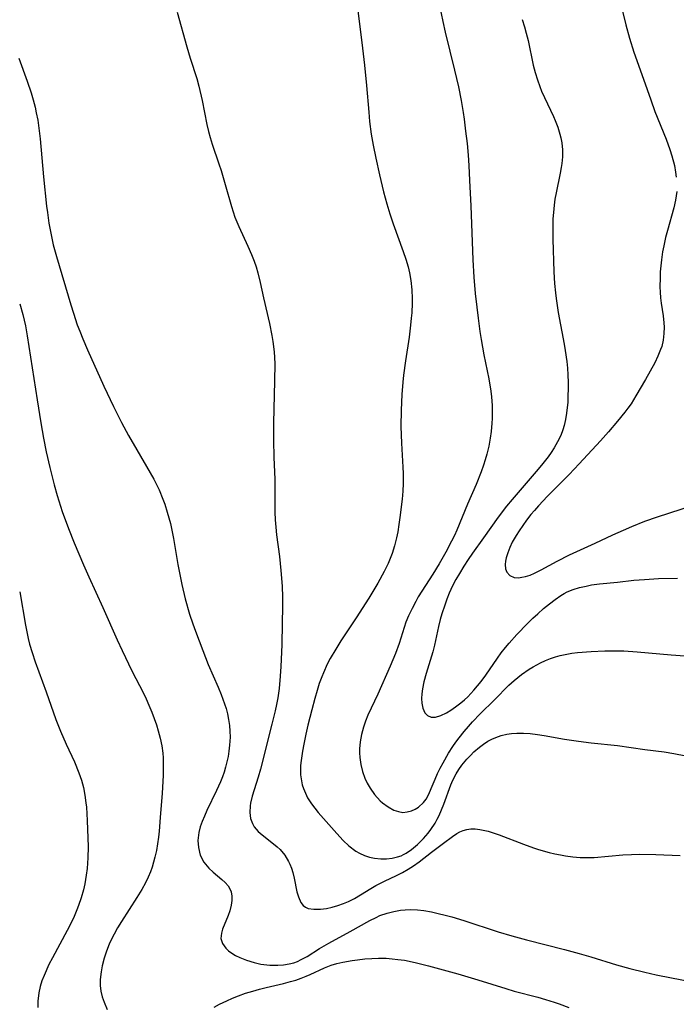
# Model space of a CAD drawing. Units: inches. Extents: x 2087077 to 2092566, y 196382 to 201838.
# Drawn here: x 2087753 to 2087827, y 198580 to 198691 of the extents above; entities that cross this region are included whole.
import ezdxf

# ---------------------------------------------------------------- set-up
doc = ezdxf.new("R2010")
doc.units = ezdxf.units.IN
doc.header["$MEASUREMENT"] = 0
doc.layers.add('c_11_T14S_R19E', color=66, linetype='Continuous')

msp = doc.modelspace()

# ---------------------------------------------------------------- linework, layer by layer
at = {"layer": 'c_11_T14S_R19E'}
for points in [[(2087791.11, 198691.58, 1036), (2087791.57, 198688, 1036), (2087791.87, 198685.46, 1036), (2087792.11, 198683.15, 1036), (2087792.34, 198680.17, 1036), (2087792.44, 198679.1, 1036), (2087792.62, 198677.69, 1036), (2087792.83, 198676.45, 1036), (2087793.13, 198674.98, 1036), (2087793.55, 198673.11, 1036), (2087794.02, 198671.18, 1036), (2087794.38, 198669.84, 1036), (2087794.71, 198668.71, 1036), (2087795.09, 198667.59, 1036), (2087796.24, 198664.48, 1036), (2087796.53, 198663.62, 1036), (2087796.77, 198662.75, 1036), (2087796.92, 198662.08, 1036), (2087797.07, 198661.19, 1036), (2087797.19, 198660.15, 1036), (2087797.23, 198659.16, 1036), (2087797.23, 198658.65, 1036), (2087797.19, 198657.56, 1036), (2087797.14, 198656.96, 1036), (2087797.06, 198656.18, 1036), (2087796.89, 198654.82, 1036), (2087796.49, 198652.14, 1036), (2087796.27, 198650.52, 1036), (2087796.18, 198649.74, 1036), (2087796.07, 198648.37, 1036), (2087795.99, 198646.58, 1036), (2087795.98, 198644.75, 1036), (2087796.04, 198642.87, 1036), (2087796.2, 198640.18, 1036), (2087796.23, 198639.46, 1036), (2087796.23, 198638.32, 1036), (2087796.19, 198637.47, 1036), (2087796.11, 198636.58, 1036), (2087795.86, 198634.51, 1036), (2087795.74, 198633.7, 1036), (2087795.61, 198632.89, 1036), (2087795.48, 198632.22, 1036), (2087795.25, 198631.32, 1036), (2087794.98, 198630.46, 1036), (2087794.77, 198629.89, 1036), (2087794.54, 198629.33, 1036), (2087794.09, 198628.41, 1036), (2087793.37, 198627.09, 1036), (2087792.36, 198625.42, 1036), (2087790.95, 198623.21, 1036), (2087789.21, 198620.59, 1036), (2087788.64, 198619.68, 1036), (2087788.01, 198618.61, 1036), (2087787.68, 198617.97, 1036), (2087787.24, 198617.01, 1036), (2087787.05, 198616.54, 1036), (2087786.78, 198615.78, 1036), (2087786.53, 198615.01, 1036), (2087786.27, 198614.12, 1036), (2087785.93, 198612.84, 1036), (2087785.5, 198611.1, 1036), (2087785.27, 198610.1, 1036), (2087785.03, 198608.95, 1036), (2087784.89, 198608.16, 1036), (2087784.73, 198607.11, 1036), (2087784.68, 198606.54, 1036), (2087784.66, 198606.01, 1036), (2087784.68, 198605.49, 1036), (2087784.76, 198604.83, 1036), (2087784.86, 198604.39, 1036), (2087785, 198603.95, 1036), (2087785.21, 198603.43, 1036), (2087785.47, 198602.93, 1036), (2087785.91, 198602.24, 1036), (2087786.28, 198601.76, 1036), (2087786.67, 198601.28, 1036), (2087788.77, 198598.88, 1036), (2087789.47, 198598.12, 1036), (2087790.11, 198597.51, 1036), (2087790.89, 198596.92, 1036), (2087791.32, 198596.67, 1036), (2087791.87, 198596.43, 1036), (2087792.43, 198596.24, 1036), (2087793.01, 198596.12, 1036), (2087793.71, 198596.05, 1036), (2087794.35, 198596.05, 1036), (2087794.97, 198596.11, 1036), (2087795.58, 198596.25, 1036), (2087795.99, 198596.39, 1036), (2087796.28, 198596.52, 1036), (2087796.57, 198596.68, 1036), (2087797.18, 198597.09, 1036), (2087797.84, 198597.65, 1036), (2087798.52, 198598.34, 1036), (2087799.05, 198598.95, 1036), (2087799.35, 198599.36, 1036), (2087799.81, 198600.07, 1036), (2087800.05, 198600.5, 1036), (2087800.27, 198600.94, 1036), (2087800.55, 198601.56, 1036), (2087800.8, 198602.19, 1036), (2087801.59, 198604.38, 1036), (2087801.81, 198604.9, 1036), (2087802.18, 198605.62, 1036), (2087802.49, 198606.12, 1036), (2087802.83, 198606.6, 1036), (2087803.41, 198607.29, 1036), (2087803.8, 198607.7, 1036), (2087804.2, 198608.09, 1036), (2087804.82, 198608.64, 1036), (2087805.28, 198608.98, 1036), (2087805.76, 198609.29, 1036), (2087806.2, 198609.52, 1036), (2087806.67, 198609.72, 1036), (2087807.27, 198609.92, 1036), (2087807.89, 198610.07, 1036), (2087808.44, 198610.15, 1036), (2087809.02, 198610.19, 1036), (2087809.76, 198610.19, 1036), (2087810.51, 198610.15, 1036), (2087811.35, 198610.05, 1036), (2087812.09, 198609.94, 1036), (2087814.39, 198609.54, 1036), (2087815.95, 198609.31, 1036), (2087817.38, 198609.13, 1036), (2087820.35, 198608.82, 1036), (2087823.43, 198608.36, 1036), (2087825.63, 198608.08, 1036), (2087826.69, 198607.91, 1036), (2087828.05, 198607.63, 1036)], [(2087800.33, 198692.19, 1034), (2087800.69, 198690.38, 1034), (2087800.96, 198689.18, 1034), (2087802.01, 198684.91, 1034), (2087802.45, 198683.01, 1034), (2087802.75, 198681.47, 1034), (2087802.98, 198680.14, 1034), (2087803.1, 198679.37, 1034), (2087803.26, 198678.03, 1034), (2087803.42, 198676.62, 1034), (2087803.53, 198675.33, 1034), (2087803.62, 198674.16, 1034), (2087803.71, 198672.47, 1034), (2087803.84, 198669.6, 1034), (2087804.08, 198663.53, 1034), (2087804.2, 198661.56, 1034), (2087804.35, 198659.75, 1034), (2087804.51, 198658.2, 1034), (2087804.66, 198656.97, 1034), (2087804.85, 198655.47, 1034), (2087804.99, 198654.56, 1034), (2087805.3, 198652.82, 1034), (2087805.87, 198650.11, 1034), (2087806.09, 198648.75, 1034), (2087806.17, 198648.09, 1034), (2087806.24, 198647.13, 1034), (2087806.26, 198646.16, 1034), (2087806.24, 198645.65, 1034), (2087806.22, 198645.13, 1034), (2087806.13, 198644.18, 1034), (2087806.02, 198643.43, 1034), (2087805.86, 198642.53, 1034), (2087805.65, 198641.64, 1034), (2087805.47, 198641, 1034), (2087805.28, 198640.39, 1034), (2087805.01, 198639.63, 1034), (2087804.44, 198638.22, 1034), (2087803.48, 198635.99, 1034), (2087802.27, 198633.09, 1034), (2087801.99, 198632.47, 1034), (2087801.67, 198631.83, 1034), (2087801.01, 198630.58, 1034), (2087800.27, 198629.26, 1034), (2087799.58, 198628.13, 1034), (2087798.74, 198626.85, 1034), (2087797.93, 198625.55, 1034), (2087797.64, 198625.04, 1034), (2087797.22, 198624.24, 1034), (2087796.84, 198623.43, 1034), (2087796.54, 198622.69, 1034), (2087795.79, 198620.32, 1034), (2087795.36, 198619.19, 1034), (2087794.75, 198617.75, 1034), (2087793.38, 198614.59, 1034), (2087792.25, 198612.21, 1034), (2087791.98, 198611.55, 1034), (2087791.75, 198610.87, 1034), (2087791.54, 198610.05, 1034), (2087791.39, 198609.24, 1034), (2087791.32, 198608.44, 1034), (2087791.31, 198607.97, 1034), (2087791.34, 198607.47, 1034), (2087791.45, 198606.68, 1034), (2087791.64, 198605.9, 1034), (2087791.91, 198605.14, 1034), (2087792.18, 198604.56, 1034), (2087792.5, 198604, 1034), (2087793.01, 198603.29, 1034), (2087793.65, 198602.59, 1034), (2087793.91, 198602.36, 1034), (2087794.53, 198601.89, 1034), (2087795.17, 198601.54, 1034), (2087795.68, 198601.36, 1034), (2087796.19, 198601.28, 1034), (2087796.69, 198601.32, 1034), (2087797.18, 198601.46, 1034), (2087797.58, 198601.63, 1034), (2087797.95, 198601.85, 1034), (2087798.53, 198602.38, 1034), (2087798.81, 198602.77, 1034), (2087799.12, 198603.33, 1034), (2087799.39, 198603.95, 1034), (2087799.83, 198605.03, 1034), (2087800.09, 198605.64, 1034), (2087800.39, 198606.25, 1034), (2087800.71, 198606.86, 1034), (2087801.34, 198607.94, 1034), (2087801.83, 198608.7, 1034), (2087802.17, 198609.19, 1034), (2087802.53, 198609.67, 1034), (2087803.09, 198610.39, 1034), (2087803.58, 198610.97, 1034), (2087804.04, 198611.48, 1034), (2087804.91, 198612.38, 1034), (2087806.5, 198613.94, 1034), (2087808.11, 198615.59, 1034), (2087808.72, 198616.15, 1034), (2087809.12, 198616.48, 1034), (2087809.56, 198616.81, 1034), (2087810.43, 198617.41, 1034), (2087810.86, 198617.67, 1034), (2087811.67, 198618.13, 1034), (2087812.24, 198618.39, 1034), (2087812.82, 198618.62, 1034), (2087813.38, 198618.8, 1034), (2087813.92, 198618.95, 1034), (2087814.46, 198619.08, 1034), (2087815.21, 198619.2, 1034), (2087815.84, 198619.28, 1034), (2087817.38, 198619.41, 1034), (2087818.95, 198619.47, 1034), (2087819.73, 198619.48, 1034), (2087821.06, 198619.46, 1034), (2087822.56, 198619.37, 1034), (2087826.41, 198619.02, 1034), (2087830.01, 198618.77, 1034)], [(2087820.88, 198691.71, 1030), (2087821.29, 198689.99, 1030), (2087821.7, 198688.51, 1030), (2087822.21, 198686.91, 1030), (2087823.29, 198683.88, 1030), (2087824.1, 198681.54, 1030), (2087824.57, 198680.23, 1030), (2087825.83, 198677.11, 1030), (2087826.26, 198675.94, 1030), (2087826.47, 198675.26, 1030), (2087826.76, 198674.14, 1030), (2087826.9, 198673.41, 1030), (2087826.98, 198672.86, 1030)], [(2087770.77, 198691.44, 1038), (2087771.86, 198687.52, 1038), (2087772.25, 198686.25, 1038), (2087772.98, 198683.97, 1038), (2087773.22, 198683.09, 1038), (2087773.6, 198681.46, 1038), (2087774.13, 198678.78, 1038), (2087774.31, 198677.98, 1038), (2087774.48, 198677.32, 1038), (2087774.71, 198676.56, 1038), (2087775.48, 198674.34, 1038), (2087775.72, 198673.59, 1038), (2087776.19, 198672.01, 1038), (2087776.89, 198669.54, 1038), (2087777.28, 198668.34, 1038), (2087777.71, 198667.28, 1038), (2087778.75, 198665.06, 1038), (2087779.15, 198664.13, 1038), (2087779.44, 198663.38, 1038), (2087779.66, 198662.73, 1038), (2087779.86, 198662.07, 1038), (2087780.13, 198660.97, 1038), (2087780.5, 198659.24, 1038), (2087781.18, 198656.35, 1038), (2087781.45, 198655, 1038), (2087781.55, 198654.33, 1038), (2087781.69, 198653.15, 1038), (2087781.73, 198652.52, 1038), (2087781.76, 198651.82, 1038), (2087781.75, 198649.88, 1038), (2087781.63, 198645.14, 1038), (2087781.62, 198643.17, 1038), (2087781.66, 198641.31, 1038), (2087781.76, 198638.77, 1038), (2087781.77, 198637.61, 1038), (2087781.76, 198635.99, 1038), (2087781.77, 198635.1, 1038), (2087781.81, 198634.25, 1038), (2087781.87, 198633.4, 1038), (2087781.96, 198632.55, 1038), (2087782.28, 198630.11, 1038), (2087782.45, 198628.54, 1038), (2087782.58, 198626.78, 1038), (2087782.62, 198625.54, 1038), (2087782.64, 198624.45, 1038), (2087782.61, 198622.61, 1038), (2087782.55, 198620.15, 1038), (2087782.45, 198617.7, 1038), (2087782.39, 198616.63, 1038), (2087782.25, 198615.24, 1038), (2087782.1, 198614.2, 1038), (2087781.96, 198613.44, 1038), (2087781.8, 198612.7, 1038), (2087781.45, 198611.22, 1038), (2087780.15, 198606.15, 1038), (2087779.9, 198605.25, 1038), (2087779.23, 198603.12, 1038), (2087779.03, 198602.31, 1038), (2087778.98, 198602.02, 1038), (2087778.95, 198601.25, 1038), (2087779.03, 198600.6, 1038), (2087779.24, 198600.01, 1038), (2087779.46, 198599.63, 1038), (2087779.91, 198599.13, 1038), (2087780.36, 198598.74, 1038), (2087781.64, 198597.75, 1038), (2087782.05, 198597.39, 1038), (2087782.37, 198597.09, 1038), (2087782.89, 198596.45, 1038), (2087783.33, 198595.75, 1038), (2087783.46, 198595.46, 1038), (2087783.64, 198594.99, 1038), (2087783.79, 198594.5, 1038), (2087783.95, 198593.86, 1038), (2087784.26, 198592.34, 1038), (2087784.42, 198591.77, 1038), (2087784.69, 198591.14, 1038), (2087784.95, 198590.8, 1038), (2087785.23, 198590.6, 1038), (2087785.54, 198590.46, 1038), (2087786.18, 198590.36, 1038), (2087786.92, 198590.37, 1038), (2087787.59, 198590.46, 1038), (2087788.22, 198590.6, 1038), (2087788.86, 198590.78, 1038), (2087789.5, 198591, 1038), (2087790.05, 198591.23, 1038), (2087790.73, 198591.58, 1038), (2087791.41, 198591.97, 1038), (2087792.58, 198592.7, 1038), (2087793.13, 198593.02, 1038), (2087794.19, 198593.56, 1038), (2087795.39, 198594.13, 1038), (2087796.16, 198594.52, 1038), (2087796.8, 198594.88, 1038), (2087797.4, 198595.27, 1038), (2087798.02, 198595.72, 1038), (2087799.43, 198596.81, 1038), (2087800.78, 198597.8, 1038), (2087801.77, 198598.55, 1038), (2087802.27, 198598.89, 1038), (2087802.62, 198599.09, 1038), (2087802.99, 198599.24, 1038), (2087803.4, 198599.36, 1038), (2087803.84, 198599.41, 1038), (2087804.33, 198599.41, 1038), (2087804.84, 198599.36, 1038), (2087805.42, 198599.25, 1038), (2087805.79, 198599.16, 1038), (2087806.36, 198598.98, 1038), (2087807.02, 198598.75, 1038), (2087809.76, 198597.69, 1038), (2087810.9, 198597.28, 1038), (2087811.45, 198597.1, 1038), (2087812.66, 198596.77, 1038), (2087813.3, 198596.62, 1038), (2087813.95, 198596.48, 1038), (2087814.52, 198596.38, 1038), (2087815.33, 198596.28, 1038), (2087816.14, 198596.21, 1038), (2087816.96, 198596.19, 1038), (2087817.72, 198596.21, 1038), (2087820.95, 198596.48, 1038), (2087821.92, 198596.53, 1038), (2087822.88, 198596.56, 1038), (2087824.67, 198596.54, 1038), (2087827.4, 198596.42, 1038)], [(2087809.64, 198690.59, 1032), (2087809.89, 198689.79, 1032), (2087810.09, 198689.06, 1032), (2087810.29, 198688.22, 1032), (2087810.88, 198685.47, 1032), (2087811.1, 198684.63, 1032), (2087811.34, 198683.81, 1032), (2087811.62, 198683.04, 1032), (2087811.82, 198682.54, 1032), (2087812.13, 198681.83, 1032), (2087813.14, 198679.68, 1032), (2087813.33, 198679.22, 1032), (2087813.63, 198678.46, 1032), (2087813.88, 198677.68, 1032), (2087813.98, 198677.28, 1032), (2087814.09, 198676.7, 1032), (2087814.16, 198675.93, 1032), (2087814.16, 198675.15, 1032), (2087814.1, 198674.37, 1032), (2087814.03, 198673.92, 1032), (2087813.92, 198673.29, 1032), (2087813.44, 198671.06, 1032), (2087813.32, 198670.37, 1032), (2087813.22, 198669.67, 1032), (2087813.14, 198668.86, 1032), (2087813.09, 198668.15, 1032), (2087813.07, 198667.43, 1032), (2087813.09, 198665.87, 1032), (2087813.19, 198662.17, 1032), (2087813.27, 198660.88, 1032), (2087813.37, 198659.82, 1032), (2087813.44, 198659.19, 1032), (2087813.68, 198657.59, 1032), (2087814.36, 198654.01, 1032), (2087814.48, 198653.32, 1032), (2087814.64, 198652.08, 1032), (2087814.72, 198651.32, 1032), (2087814.77, 198650.57, 1032), (2087814.8, 198649.71, 1032), (2087814.8, 198648.97, 1032), (2087814.78, 198648.24, 1032), (2087814.75, 198647.51, 1032), (2087814.63, 198646.25, 1032), (2087814.52, 198645.54, 1032), (2087814.36, 198644.85, 1032), (2087814.22, 198644.39, 1032), (2087813.97, 198643.74, 1032), (2087813.61, 198643.03, 1032), (2087813.21, 198642.33, 1032), (2087812.88, 198641.83, 1032), (2087812.54, 198641.34, 1032), (2087811.97, 198640.6, 1032), (2087811.44, 198639.96, 1032), (2087808.5, 198636.53, 1032), (2087807.87, 198635.77, 1032), (2087806.92, 198634.54, 1032), (2087805.28, 198632.19, 1032), (2087804.04, 198630.47, 1032), (2087803.54, 198629.76, 1032), (2087803.06, 198629.03, 1032), (2087802.55, 198628.2, 1032), (2087802.15, 198627.5, 1032), (2087801.79, 198626.79, 1032), (2087801.41, 198625.98, 1032), (2087801.14, 198625.31, 1032), (2087800.9, 198624.64, 1032), (2087800.57, 198623.63, 1032), (2087800.4, 198623.01, 1032), (2087800.22, 198622.21, 1032), (2087799.74, 198620.1, 1032), (2087799.55, 198619.36, 1032), (2087798.8, 198616.91, 1032), (2087798.56, 198615.99, 1032), (2087798.4, 198615.2, 1032), (2087798.32, 198614.64, 1032), (2087798.29, 198614.11, 1032), (2087798.32, 198613.57, 1032), (2087798.45, 198613.01, 1032), (2087798.68, 198612.51, 1032), (2087798.98, 198612.2, 1032), (2087799.38, 198612.01, 1032), (2087799.85, 198612, 1032), (2087800.45, 198612.19, 1032), (2087801.1, 198612.51, 1032), (2087801.61, 198612.81, 1032), (2087802.13, 198613.15, 1032), (2087802.72, 198613.6, 1032), (2087803.12, 198613.95, 1032), (2087803.51, 198614.31, 1032), (2087804.2, 198615.05, 1032), (2087804.61, 198615.53, 1032), (2087805.01, 198616.03, 1032), (2087805.52, 198616.73, 1032), (2087806.83, 198618.66, 1032), (2087807.27, 198619.27, 1032), (2087807.74, 198619.86, 1032), (2087808.15, 198620.34, 1032), (2087809.03, 198621.31, 1032), (2087810.22, 198622.54, 1032), (2087810.84, 198623.15, 1032), (2087811.39, 198623.66, 1032), (2087812.03, 198624.23, 1032), (2087812.69, 198624.78, 1032), (2087813.33, 198625.27, 1032), (2087813.99, 198625.72, 1032), (2087814.34, 198625.93, 1032), (2087814.7, 198626.11, 1032), (2087815.37, 198626.39, 1032), (2087816.09, 198626.61, 1032), (2087816.82, 198626.78, 1032), (2087817.45, 198626.9, 1032), (2087818.33, 198627.02, 1032), (2087820.36, 198627.22, 1032), (2087822.18, 198627.42, 1032), (2087823.41, 198627.53, 1032), (2087824.99, 198627.62, 1032), (2087827.11, 198627.66, 1032)], [(2087752.96, 198686.24, 1040), (2087753.88, 198683.67, 1040), (2087754.32, 198682.35, 1040), (2087754.56, 198681.55, 1040), (2087754.77, 198680.74, 1040), (2087754.91, 198680.1, 1040), (2087755.07, 198679.26, 1040), (2087755.16, 198678.67, 1040), (2087755.33, 198677.16, 1040), (2087755.73, 198672.87, 1040), (2087756.07, 198669.56, 1040), (2087756.16, 198668.87, 1040), (2087756.34, 198667.64, 1040), (2087756.61, 198666.16, 1040), (2087756.83, 198665.22, 1040), (2087757.18, 198663.89, 1040), (2087758.81, 198658.46, 1040), (2087759.1, 198657.53, 1040), (2087759.53, 198656.22, 1040), (2087759.8, 198655.48, 1040), (2087760.14, 198654.62, 1040), (2087760.66, 198653.4, 1040), (2087762.53, 198649.28, 1040), (2087763.61, 198646.99, 1040), (2087764.51, 198645.21, 1040), (2087765.29, 198643.74, 1040), (2087766.22, 198642.11, 1040), (2087767.74, 198639.54, 1040), (2087768.14, 198638.81, 1040), (2087768.73, 198637.61, 1040), (2087769.17, 198636.55, 1040), (2087769.37, 198636.01, 1040), (2087769.66, 198635.1, 1040), (2087770.01, 198633.82, 1040), (2087770.18, 198633.06, 1040), (2087770.37, 198632.14, 1040), (2087770.86, 198629.19, 1040), (2087771.14, 198627.69, 1040), (2087771.3, 198626.94, 1040), (2087771.69, 198625.33, 1040), (2087772.17, 198623.62, 1040), (2087772.53, 198622.53, 1040), (2087772.83, 198621.68, 1040), (2087773.65, 198619.5, 1040), (2087774.27, 198617.93, 1040), (2087775.4, 198615.37, 1040), (2087775.74, 198614.54, 1040), (2087776.12, 198613.51, 1040), (2087776.28, 198612.97, 1040), (2087776.43, 198612.38, 1040), (2087776.57, 198611.73, 1040), (2087776.67, 198611.07, 1040), (2087776.72, 198610.41, 1040), (2087776.73, 198609.75, 1040), (2087776.68, 198608.85, 1040), (2087776.6, 198608.17, 1040), (2087776.5, 198607.57, 1040), (2087776.38, 198606.98, 1040), (2087776.22, 198606.36, 1040), (2087776.06, 198605.82, 1040), (2087775.88, 198605.29, 1040), (2087775.64, 198604.7, 1040), (2087775.22, 198603.75, 1040), (2087774.13, 198601.5, 1040), (2087773.84, 198600.86, 1040), (2087773.59, 198600.25, 1040), (2087773.37, 198599.63, 1040), (2087773.22, 198599.02, 1040), (2087773.12, 198598.12, 1040), (2087773.16, 198597.33, 1040), (2087773.37, 198596.47, 1040), (2087773.78, 198595.68, 1040), (2087774.34, 198594.99, 1040), (2087774.84, 198594.53, 1040), (2087775.79, 198593.73, 1040), (2087776.17, 198593.37, 1040), (2087776.5, 198592.99, 1040), (2087776.74, 198592.58, 1040), (2087776.84, 198592.31, 1040), (2087776.92, 198591.84, 1040), (2087776.92, 198591.35, 1040), (2087776.85, 198590.84, 1040), (2087776.7, 198590.19, 1040), (2087776.51, 198589.65, 1040), (2087775.88, 198588.11, 1040), (2087775.75, 198587.67, 1040), (2087775.7, 198587.07, 1040), (2087775.88, 198586.5, 1040), (2087776.24, 198585.98, 1040), (2087776.55, 198585.68, 1040), (2087776.92, 198585.41, 1040), (2087777.36, 198585.14, 1040), (2087777.84, 198584.91, 1040), (2087778.59, 198584.61, 1040), (2087779.44, 198584.35, 1040), (2087780.19, 198584.19, 1040), (2087781.21, 198584.08, 1040), (2087782.12, 198584.06, 1040), (2087782.76, 198584.11, 1040), (2087783.39, 198584.21, 1040), (2087783.92, 198584.34, 1040), (2087784.32, 198584.49, 1040), (2087784.75, 198584.69, 1040), (2087785.41, 198585.05, 1040), (2087786.81, 198585.93, 1040), (2087787.86, 198586.56, 1040), (2087790.26, 198587.87, 1040), (2087792.48, 198589.11, 1040), (2087793.17, 198589.45, 1040), (2087793.61, 198589.64, 1040), (2087794.41, 198589.93, 1040), (2087795.16, 198590.12, 1040), (2087795.92, 198590.26, 1040), (2087796.44, 198590.31, 1040), (2087797.1, 198590.33, 1040), (2087797.83, 198590.3, 1040), (2087798.57, 198590.21, 1040), (2087799.42, 198590.06, 1040), (2087800.18, 198589.9, 1040), (2087800.94, 198589.71, 1040), (2087801.7, 198589.5, 1040), (2087803.07, 198589.09, 1040), (2087806.94, 198587.83, 1040), (2087808.45, 198587.37, 1040), (2087810.1, 198586.92, 1040), (2087814.39, 198585.83, 1040), (2087816.06, 198585.38, 1040), (2087817.37, 198585, 1040), (2087820.25, 198584.1, 1040), (2087821.75, 198583.68, 1040), (2087823.44, 198583.26, 1040), (2087824.7, 198582.98, 1040), (2087826.43, 198582.64, 1040), (2087829.38, 198582.09, 1040)], [(2087827.03, 198671.23, 1030), (2087826.98, 198670.74, 1030), (2087826.9, 198670.26, 1030), (2087826.7, 198669.4, 1030), (2087825.98, 198666.84, 1030), (2087825.77, 198666.03, 1030), (2087825.56, 198665.09, 1030), (2087825.44, 198664.42, 1030), (2087825.31, 198663.54, 1030), (2087825.23, 198662.85, 1030), (2087825.18, 198662.16, 1030), (2087825.15, 198661.51, 1030), (2087825.14, 198660.5, 1030), (2087825.16, 198659.88, 1030), (2087825.21, 198659.26, 1030), (2087825.29, 198658.63, 1030), (2087825.5, 198657.21, 1030), (2087825.59, 198656.43, 1030), (2087825.61, 198655.95, 1030), (2087825.59, 198655.21, 1030), (2087825.5, 198654.48, 1030), (2087825.34, 198653.77, 1030), (2087825.22, 198653.41, 1030), (2087824.92, 198652.66, 1030), (2087824.55, 198651.92, 1030), (2087823.5, 198650.04, 1030), (2087822.44, 198648.22, 1030), (2087821.88, 198647.32, 1030), (2087821.54, 198646.83, 1030), (2087821.19, 198646.35, 1030), (2087820.37, 198645.34, 1030), (2087819.34, 198644.14, 1030), (2087818.43, 198643.13, 1030), (2087816.05, 198640.53, 1030), (2087814.91, 198639.35, 1030), (2087812.47, 198636.89, 1030), (2087811.45, 198635.81, 1030), (2087811, 198635.3, 1030), (2087810.61, 198634.83, 1030), (2087810.12, 198634.19, 1030), (2087809.29, 198633.01, 1030), (2087808.94, 198632.47, 1030), (2087808.51, 198631.71, 1030), (2087808.24, 198631.12, 1030), (2087808.01, 198630.53, 1030), (2087807.84, 198629.97, 1030), (2087807.75, 198629.57, 1030), (2087807.71, 198629.19, 1030), (2087807.75, 198628.73, 1030), (2087807.9, 198628.33, 1030), (2087808.24, 198627.96, 1030), (2087808.72, 198627.75, 1030), (2087809.2, 198627.71, 1030), (2087809.59, 198627.76, 1030), (2087810, 198627.85, 1030), (2087810.51, 198628.01, 1030), (2087811.03, 198628.23, 1030), (2087811.78, 198628.6, 1030), (2087813.55, 198629.58, 1030), (2087814.96, 198630.29, 1030), (2087817.84, 198631.62, 1030), (2087819.83, 198632.55, 1030), (2087821.02, 198633.08, 1030), (2087821.98, 198633.49, 1030), (2087823.44, 198634.07, 1030), (2087824.88, 198634.57, 1030), (2087828.91, 198635.89, 1030)], [(2087753.04, 198658.57, 1042), (2087753.38, 198657.37, 1042), (2087753.69, 198656.1, 1042), (2087753.9, 198654.97, 1042), (2087755.01, 198647.77, 1042), (2087755.43, 198645.18, 1042), (2087755.74, 198643.44, 1042), (2087756.04, 198641.9, 1042), (2087756.42, 198640.14, 1042), (2087756.91, 198638.18, 1042), (2087757.25, 198636.98, 1042), (2087757.82, 198635.19, 1042), (2087758.52, 198633.25, 1042), (2087759.16, 198631.66, 1042), (2087760.22, 198629.17, 1042), (2087760.84, 198627.8, 1042), (2087762.42, 198624.36, 1042), (2087764.03, 198620.7, 1042), (2087764.57, 198619.51, 1042), (2087765.68, 198617.24, 1042), (2087766.97, 198614.71, 1042), (2087767.28, 198614.07, 1042), (2087767.59, 198613.36, 1042), (2087767.93, 198612.55, 1042), (2087768.19, 198611.85, 1042), (2087768.43, 198611.14, 1042), (2087768.64, 198610.48, 1042), (2087768.87, 198609.64, 1042), (2087769.04, 198608.79, 1042), (2087769.16, 198607.95, 1042), (2087769.2, 198607.43, 1042), (2087769.21, 198606.91, 1042), (2087769.21, 198606.17, 1042), (2087769.19, 198605.43, 1042), (2087769.07, 198603.44, 1042), (2087768.87, 198600.7, 1042), (2087768.73, 198599.17, 1042), (2087768.66, 198598.47, 1042), (2087768.56, 198597.73, 1042), (2087768.43, 198596.99, 1042), (2087768.27, 198596.24, 1042), (2087768.12, 198595.68, 1042), (2087767.95, 198595.11, 1042), (2087767.76, 198594.59, 1042), (2087767.5, 198593.96, 1042), (2087767.21, 198593.34, 1042), (2087766.8, 198592.57, 1042), (2087766.25, 198591.67, 1042), (2087764.49, 198588.97, 1042), (2087764.06, 198588.28, 1042), (2087763.67, 198587.57, 1042), (2087763.44, 198587.13, 1042), (2087763.12, 198586.42, 1042), (2087762.83, 198585.64, 1042), (2087762.57, 198584.86, 1042), (2087762.34, 198583.99, 1042), (2087762.22, 198583.3, 1042), (2087762.12, 198582.44, 1042), (2087762.12, 198581.79, 1042), (2087762.18, 198581.15, 1042), (2087762.32, 198580.51, 1042), (2087762.54, 198579.89, 1042), (2087762.9, 198579.08, 1042)], [(2087753.04, 198626.13, 1044), (2087753.68, 198622.35, 1044), (2087753.99, 198620.87, 1044), (2087754.15, 198620.24, 1044), (2087754.43, 198619.3, 1044), (2087754.78, 198618.24, 1044), (2087756.02, 198614.85, 1044), (2087757.13, 198611.73, 1044), (2087757.65, 198610.42, 1044), (2087758.29, 198608.97, 1044), (2087759.2, 198606.97, 1044), (2087759.72, 198605.75, 1044), (2087760.01, 198604.9, 1044), (2087760.22, 198604.07, 1044), (2087760.38, 198603.22, 1044), (2087760.5, 198602.36, 1044), (2087760.55, 198601.88, 1044), (2087760.64, 198600.38, 1044), (2087760.74, 198597.4, 1044), (2087760.73, 198596.16, 1044), (2087760.64, 198594.94, 1044), (2087760.54, 198594.2, 1044), (2087760.37, 198593.21, 1044), (2087760.21, 198592.54, 1044), (2087759.96, 198591.66, 1044), (2087759.67, 198590.78, 1044), (2087759.48, 198590.28, 1044), (2087759.17, 198589.54, 1044), (2087758.83, 198588.82, 1044), (2087758.39, 198587.96, 1044), (2087756.72, 198584.89, 1044), (2087756.34, 198584.14, 1044), (2087755.79, 198582.91, 1044), (2087755.55, 198582.29, 1044), (2087755.35, 198581.66, 1044), (2087755.18, 198580.93, 1044), (2087755.08, 198580.01, 1044), (2087755.08, 198579.28, 1044)], [(2087774.93, 198579.32, 1042), (2087775.56, 198579.66, 1042), (2087776.36, 198580.04, 1042), (2087777.02, 198580.33, 1042), (2087777.7, 198580.6, 1042), (2087778.48, 198580.89, 1042), (2087779.3, 198581.15, 1042), (2087780.04, 198581.37, 1042), (2087780.78, 198581.56, 1042), (2087782.74, 198582.01, 1042), (2087783.53, 198582.21, 1042), (2087784.14, 198582.39, 1042), (2087784.73, 198582.59, 1042), (2087785.3, 198582.81, 1042), (2087785.75, 198583, 1042), (2087787.38, 198583.77, 1042), (2087788.12, 198584.06, 1042), (2087788.77, 198584.25, 1042), (2087789.43, 198584.41, 1042), (2087790.47, 198584.6, 1042), (2087791.07, 198584.68, 1042), (2087791.89, 198584.77, 1042), (2087792.7, 198584.83, 1042), (2087793.44, 198584.86, 1042), (2087794.32, 198584.84, 1042), (2087794.98, 198584.79, 1042), (2087795.63, 198584.72, 1042), (2087796.36, 198584.61, 1042), (2087797.57, 198584.36, 1042), (2087799.09, 198583.97, 1042), (2087802.39, 198583.08, 1042), (2087804.65, 198582.41, 1042), (2087807.77, 198581.42, 1042), (2087808.72, 198581.15, 1042), (2087811.38, 198580.45, 1042), (2087812.25, 198580.2, 1042), (2087813.23, 198579.89, 1042), (2087813.79, 198579.69, 1042), (2087814.88, 198579.29, 1042)]]:
    msp.add_polyline3d(points, dxfattribs=at)

doc.saveas('drawing.dxf')
